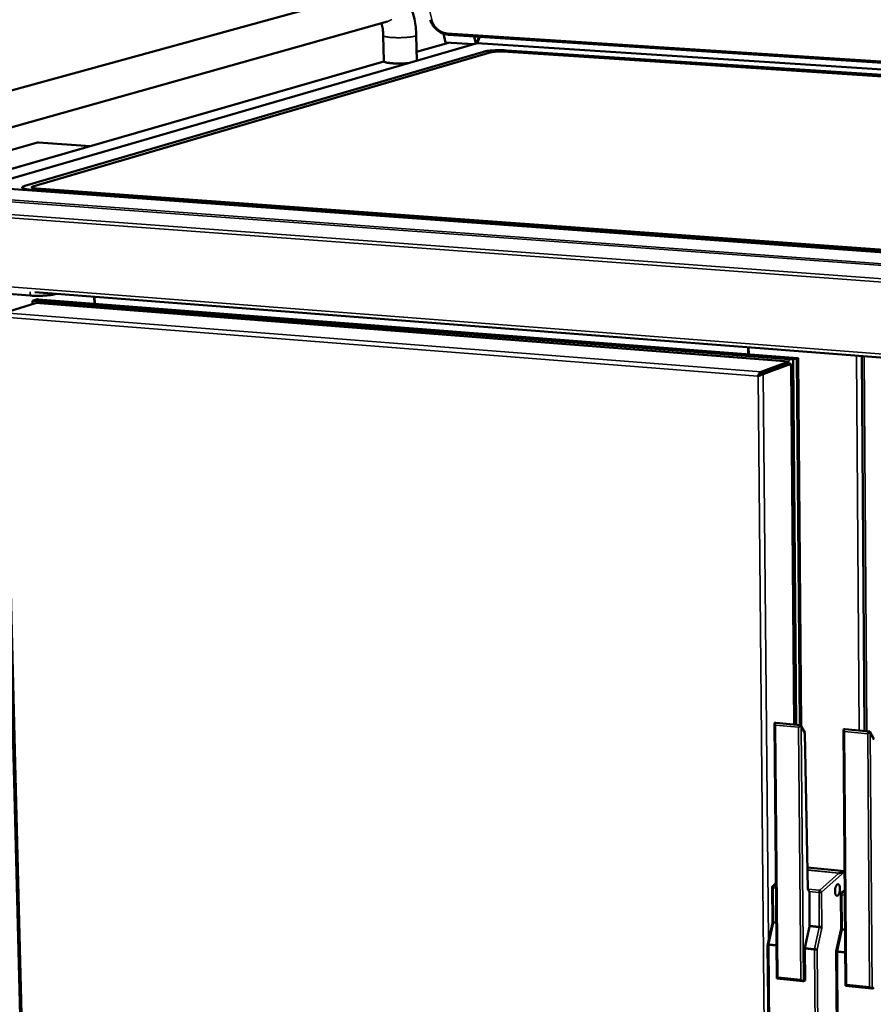
# Model space of a CAD drawing. Units: millimetres. Extents: x 65 to 5850, y 100 to 4100.
# Drawn here: x 4546 to 4875, y 3406 to 3786 of the extents above; entities that cross this region are included whole.
import ezdxf

# ---------------------------------------------------------------- set-up
doc = ezdxf.new("R2010")
doc.units = ezdxf.units.MM
doc.header["$LTSCALE"] = 20
doc.layers.add('Visible (ISO)', color=7, linetype='Continuous', lineweight=50)
doc.layers.add('Visible Narrow (ISO)', color=7, linetype='Continuous', lineweight=35)

msp = doc.modelspace()

# ---------------------------------------------------------------- linework, layer by layer
at = {"layer": 'Visible (ISO)'}
for p, q in [((4527.99, 3755.2), (4684.08, 3798.09)), ((4532.28, 3742.08), (4687.58, 3785.77)), ((4709.16, 3781.05), (4710.02, 3777.62)), ((5455.89, 3732.57), (4711.09, 3780.64)), ((4531.12, 3721.85), (4722.2, 3777.35)), ((4685.93, 3780.32), (4686.1, 3770.38)), ((4698.68, 3780.47), (4698.84, 3770.57)), ((4698.79, 3773.99), (4711.11, 3777.55)), ((4710.02, 3777.62), (4720.73, 3776.93)), ((4721, 3780), (4721.69, 3777.21)), ((4721.97, 3777.29), (4722.99, 3779.88)), ((4722.2, 3777.35), (4897.14, 3766.01)), ((4722.22, 3777.35), (4723.21, 3779.86)), ((4724.57, 3774.05), (4547.56, 3722.28)), ((4550.73, 3722.05), (4727.54, 3773.86)), ((4727.54, 3773.85), (4550.73, 3722.04)), ((4732.03, 3774.11), (5073.2, 3751.89)), ((5073.2, 3751.88), (4732.03, 3774.1)), ((5074.51, 3752.37), (4733.55, 3774.56)), ((4530.05, 3725.27), (4686.11, 3770.33)), ((4552.49, 3738.99), (4529.86, 3732.54)), ((4552.89, 3739.01), (4552.76, 3739.01)), ((4572.86, 3737.63), (4552.91, 3739.03)), ((5363.9, 3661.43), (4519.73, 3722.68)), ((4546.59, 3721.67), (4546.59, 3721.68)), ((4550.27, 3720.75), (4916.56, 3694.19)), ((4916.56, 3694.18), (4550.27, 3720.74)), ((4918.13, 3694.77), (4552.08, 3721.28)), ((4500.42, 3683.78), (4549.64, 3679.98)), ((4552.05, 3678.45), (4550.59, 3677.99)), ((4552.05, 3678.45), (4550.59, 3677.99)), ((4550.62, 3676.74), (4550.59, 3677.99)), ((4550.59, 3677.99), (4844.12, 3655.28)), ((4550.59, 3677.99), (4844.12, 3655.28)), ((4550.62, 3676.74), (4550.59, 3677.99)), ((4551.49, 3681.23), (5300.38, 3623.57)), ((4552.72, 3678.51), (4845.83, 3655.86)), ((4552.72, 3678.51), (4845.83, 3655.86)), ((4574.42, 3679.46), (4574.48, 3676.83)), ((4574.61, 3676.82), (4574.55, 3679.45)), ((4539.81, 3673.35), (4551.74, 3677.09)), ((4551.81, 3677.1), (4551.74, 3677.09)), ((4551.81, 3677.1), (4842.53, 3654.58)), ((4826.83, 3657.33), (4826.81, 3660.03)), ((4826.94, 3660.02), (4826.97, 3657.32)), ((4539.28, 3657.71), (4550.12, 3228.95)), ((4845.43, 3655.77), (4844.12, 3655.28)), ((4845.43, 3655.77), (4844.12, 3655.28)), ((4844.12, 3655.28), (4845.34, 3514.38)), ((4844.12, 3655.28), (4845.34, 3514.38)), ((4846.02, 3655.65), (4847.24, 3513.82)), ((4846.02, 3655.65), (4847.24, 3513.82)), ((4870.58, 3656.66), (4871.62, 3511.94)), ((4831.8, 3650.58), (4842.46, 3654.57)), ((4831.81, 3649.83), (4842.47, 3653.83)), ((4842.56, 3653.72), (4831.91, 3649.72)), ((4832.59, 3649.66), (4843.24, 3653.66)), ((4836.12, 3651.3), (4836.12, 3651.45)), ((4838.23, 3652.24), (4838.24, 3652.09)), ((4838.82, 3652.46), (4838.98, 3652.45)), ((4838.98, 3652.45), (4842.47, 3653.76)), ((4838.98, 3652.45), (4838.98, 3652.37)), ((4843.24, 3653.66), (4842.56, 3653.72)), ((4843.25, 3652.7), (4843.24, 3653.66)), ((4843.33, 3652.76), (4844.53, 3514.45)), ((4830.47, 3648.89), (4830.8, 3649.01)), ((4830.57, 3648.77), (4830.47, 3648.89)), ((4830.8, 3649.01), (4830.87, 3648.93)), ((4835.65, 3651.27), (4835.72, 3651.15)), ((4836.93, 3514.99), (4837.83, 3416.41)), ((4837.4, 3515.12), (4846.97, 3514.23)), ((4847.03, 3514.19), (4848.6, 3511.4)), ((4848.63, 3511.28), (4849.79, 3450.93)), ((4863.55, 3512.52), (4864.31, 3413.67)), ((4864.03, 3512.64), (4873.66, 3511.75)), ((4873.72, 3511.71), (4875.26, 3508.91)), ((4863.97, 3457.83), (4849.63, 3459.25)), ((4861.78, 3457.09), (4861.96, 3457.11)), ((4836.17, 3438.42), (4836.05, 3451.55)), ((4836.31, 3452.12), (4837.49, 3453.17)), ((4849.71, 3451.06), (4850.38, 3449.9)), ((4862.78, 3449.48), (4864.03, 3450.6)), ((4850.38, 3449.9), (4850.49, 3436.86)), ((4862.63, 3435.75), (4862.53, 3448.91)), ((4834.31, 3429.66), (4836.11, 3437.82)), ((4850.45, 3436.48), (4848.65, 3428.3)), ((4850.45, 3436.48), (4850.49, 3436.86)), ((4860.78, 3426.95), (4862.56, 3435.14)), ((4834.29, 3429.49), (4834.31, 3429.66)), ((4834.84, 3370.64), (4834.29, 3429.49)), ((4848.61, 3427.91), (4848.65, 3428.3)), ((4848.61, 3427.91), (4848.72, 3415.69)), ((4860.76, 3426.78), (4860.78, 3426.95)), ((4861.22, 3367.77), (4860.76, 3426.78)), ((4837.84, 3416.4), (4847.96, 3415.35)), ((4848.72, 3415.69), (4848.07, 3415.36)), ((4864.32, 3413.65), (4874.5, 3412.6)), ((4875.25, 3412.94), (4874.61, 3412.61))]:
    msp.add_line(p, q, dxfattribs=at)
at = {"layer": 'Visible (ISO)', "flags": 128}
for points in [[(4733.55, 3774.56, 0.003772), (4732.75, 3774.6, 0.007527), (4732.34, 3774.62, 0.00023), (4731.13, 3774.64, 0.003701), (4731.05, 3774.64, 0.003521), (4730.4, 3774.63, 0.00351), (4729.75, 3774.62, 0.003753), (4729.12, 3774.6, 0.003574), (4728.47, 3774.57, 0.004317), (4727.9, 3774.53, 0.003906), (4727.27, 3774.48, 0.005419), (4726.78, 3774.43, 0.004593), (4726.19, 3774.36, 0.007576), (4726.08, 3774.35, 0.001045), (4725.28, 3774.22, 0.017018), (4725.05, 3774.17, 0.00798), (4724.57, 3774.05)], [(4727.54, 3773.86, -0.009064), (4727.88, 3773.94, -0.019624), (4728.03, 3773.96, -0.001397), (4728.61, 3774.04, -0.008486), (4728.7, 3774.05, -0.005028), (4729.13, 3774.09, -0.005961), (4729.49, 3774.12, -0.004604), (4729.93, 3774.14, -0.004899), (4730.34, 3774.15, -0.004716), (4730.41, 3774.15, -0.000393), (4731.21, 3774.14, -0.009656), (4731.49, 3774.14, -0.004883), (4732.03, 3774.11)], [(4732.03, 3774.1, 0.004883), (4731.49, 3774.13, 0.009656), (4731.21, 3774.14, 0.000393), (4730.41, 3774.14, 0.004716), (4730.34, 3774.14, 0.004899), (4729.93, 3774.13, 0.004604), (4729.49, 3774.11, 0.005961), (4729.13, 3774.08, 0.005028), (4728.7, 3774.05, 0.008486), (4728.61, 3774.04, 0.001397), (4728.03, 3773.96, 0.019624), (4727.88, 3773.93, 0.009064), (4727.54, 3773.85)], [(4695.87, 3769.71, -0.003924), (4695.13, 3769.64, -0.007896), (4694.76, 3769.61, -0.000249), (4693.65, 3769.55, -0.00385), (4693.58, 3769.55, -0.003478), (4692.96, 3769.53, -0.003537), (4692.35, 3769.52, -0.003581), (4691.75, 3769.52, -0.003488), (4691.13, 3769.53, -0.003962), (4690.56, 3769.55, -0.003685), (4689.95, 3769.57, -0.004744), (4689.45, 3769.6, -0.004175), (4688.87, 3769.65, -0.006237), (4688.45, 3769.69, -0.005094), (4687.93, 3769.75, -0.009244), (4687.6, 3769.8, -0.006702), (4687.16, 3769.88, -0.016183), (4686.94, 3769.93, -0.009873), (4686.58, 3770.04, -0.036006), (4686.41, 3770.1, -0.032299), (4686.23, 3770.2, -0.099789), (4686.18, 3770.25, -0.046298), (4686.1, 3770.38)], [(4550.27, 3720.74, -0.006202), (4549.6, 3720.8, -0.010971), (4549.22, 3720.84, -0.000618), (4548.41, 3720.95, -0.005708), (4548.32, 3720.97, -0.010532), (4548.01, 3721.02, -0.00771), (4547.59, 3721.12, -0.018355), (4547.37, 3721.18, -0.011971), (4547.04, 3721.29, -0.039268), (4546.88, 3721.36, -0.033004), (4546.71, 3721.48, -0.099607), (4546.66, 3721.53, -0.049163), (4546.59, 3721.67)], [(4547.56, 3722.28, 0.039884), (4547.24, 3722.19, 0.045189), (4546.98, 3722.06, 0.019662), (4546.72, 3721.9, 0.064094), (4546.65, 3721.83, 0.129394), (4546.6, 3721.72, 0.150576), (4546.61, 3721.61, 0.104525), (4546.69, 3721.5, 0.070951), (4546.85, 3721.39, 0.020684), (4547.14, 3721.26, 0.028031), (4547.36, 3721.19, 0.009086), (4547.81, 3721.07, 0.0139), (4548.12, 3721.01, 0.006488), (4548.23, 3720.99, 0.000876), (4549.1, 3720.86, 0.012693), (4549.53, 3720.81, 0.007346), (4550.27, 3720.75)], [(4552.08, 3721.28, -0.011548), (4551.62, 3721.32, -0.01826), (4551.33, 3721.36, -0.002269), (4550.87, 3721.45, -0.008148), (4550.74, 3721.47, -0.032016), (4550.56, 3721.52, -0.030841), (4550.37, 3721.6, -0.096802), (4550.27, 3721.68, -0.175527), (4550.25, 3721.75, -0.176049), (4550.26, 3721.79, -0.041731), (4550.37, 3721.9, -0.086812), (4550.53, 3722.01, -0.086346), (4550.73, 3722.05)], [(4550.73, 3722.04, 0.083444), (4550.54, 3722, 0.083444), (4550.37, 3721.9, 0.041255), (4550.3, 3721.83, 0.041255), (4550.25, 3721.75)], [(4549.64, 3679.98, 0.004376), (4550.51, 3679.92, 0.008735), (4550.94, 3679.91, 0.000308), (4552.24, 3679.88, 0.004296), (4552.33, 3679.88, 0.003966), (4553.04, 3679.88, 0.004002), (4553.75, 3679.9, 0.004132), (4554.44, 3679.92, 0.003996), (4555.16, 3679.96, 0.004623), (4555.8, 3680.01, 0.00427), (4556.5, 3680.07, 0.005601), (4557.07, 3680.13, 0.004893), (4557.72, 3680.21, 0.00746), (4557.84, 3680.23, 0.000979), (4558.77, 3680.39, 0.016278), (4559.05, 3680.45, 0.007775), (4559.63, 3680.6)], [(4552.72, 3678.51, 0.025165), (4552.54, 3678.52, 0.025165), (4552.36, 3678.51, 0.022239), (4552.2, 3678.49, 0.022239), (4552.05, 3678.45)], [(4552.72, 3678.51, 0.025165), (4552.54, 3678.52, 0.025165), (4552.36, 3678.51, 0.022239), (4552.2, 3678.49, 0.022239), (4552.05, 3678.45)], [(4846.02, 3655.65, 0.113267), (4846.01, 3655.76, 0.167139), (4845.96, 3655.82, 0.078394), (4845.89, 3655.84, 0.037335), (4845.76, 3655.86, 0.075614), (4845.59, 3655.84, 0.070652), (4845.43, 3655.77)], [(4846.02, 3655.65, 0.113267), (4846.01, 3655.76, 0.167139), (4845.96, 3655.82, 0.078394), (4845.89, 3655.84, 0.037335), (4845.76, 3655.86, 0.075614), (4845.59, 3655.84, 0.070652), (4845.43, 3655.77)], [(4842.46, 3654.57, -0.080391), (4842.52, 3654.58, -0.080391), (4842.57, 3654.57, -0.095983), (4842.63, 3654.54, -0.095983), (4842.67, 3654.48)], [(4842.47, 3653.76, 0.121501), (4842.48, 3653.78, 0.121501), (4842.48, 3653.8, 0.090935), (4842.48, 3653.82, 0.090935), (4842.47, 3653.83)], [(4843.31, 3652.79, -0.112576), (4843.32, 3652.77, -0.112576), (4843.33, 3652.74, -0.220605), (4843.3, 3652.7, -0.220605), (4843.25, 3652.7)], [(4830.8, 3649.01, -0.010217), (4831.04, 3649.24, -0.017283), (4831.18, 3649.38, -0.002127), (4831.42, 3649.57, -0.003756), (4831.55, 3649.67, -0.030583), (4831.63, 3649.73, -0.01326), (4831.81, 3649.83)], [(4831.91, 3649.72, 0.012945), (4831.76, 3649.64, 0.029973), (4831.7, 3649.6, 0.00335), (4831.6, 3649.52, 0.001796), (4831.41, 3649.37, 0.016036), (4831.29, 3649.27, 0.009673), (4831.09, 3649.08)], [(4837.4, 3515.12, 0.046951), (4837.27, 3515.12, 0.046951), (4837.14, 3515.1, 0.04042), (4837.03, 3515.07, 0.04042), (4836.93, 3515.01)], [(4836.93, 3515.01, 0.029387), (4836.95, 3514.87, 0.058696), (4836.97, 3514.79, 0.013748), (4837.02, 3514.69, 0.007765), (4837.12, 3514.5, 0.032935), (4837.21, 3514.37, 0.022261), (4837.36, 3514.18)], [(4846.22, 3513.36, -0.005916), (4846.4, 3513.54, -0.01109), (4846.51, 3513.63, -0.000626), (4846.67, 3513.77, -0.000769), (4846.8, 3513.88, -0.01363), (4846.88, 3513.95, -0.006531), (4847.05, 3514.07)], [(4847.05, 3514.07, 0.127028), (4847.06, 3514.13, 0.127028), (4847.03, 3514.18, 0.083427), (4847.01, 3514.21, 0.083427), (4846.97, 3514.23)], [(4847.05, 3514.07, -0.009469), (4847.1, 3513.92, -0.009469), (4847.15, 3513.76, -0.009556), (4847.19, 3513.61, -0.009556), (4847.23, 3513.44)], [(4848.56, 3511.08, 0.078182), (4848.61, 3511.16, 0.078182), (4848.63, 3511.24, 0.067264), (4848.63, 3511.32, 0.067264), (4848.6, 3511.4)], [(4864.03, 3512.64, 0.047166), (4863.9, 3512.65, 0.047166), (4863.77, 3512.63, 0.040598), (4863.66, 3512.6, 0.040598), (4863.56, 3512.54)], [(4863.56, 3512.54, 0.028986), (4863.58, 3512.39, 0.058027), (4863.6, 3512.32, 0.013427), (4863.65, 3512.21, 0.007592), (4863.75, 3512.03, 0.032601), (4863.84, 3511.89, 0.021974), (4863.99, 3511.71)], [(4872.91, 3510.88, -0.005716), (4873.09, 3511.06, -0.010726), (4873.19, 3511.15, -0.000585), (4873.35, 3511.29, -0.000722), (4873.48, 3511.4, -0.013228), (4873.56, 3511.47, -0.00632), (4873.73, 3511.6)], [(4873.73, 3511.6, 0.12567), (4873.74, 3511.65, 0.12567), (4873.72, 3511.71, 0.084287), (4873.69, 3511.73, 0.084287), (4873.66, 3511.75)], [(4873.73, 3511.6, -0.009523), (4873.79, 3511.44, -0.009523), (4873.84, 3511.29, -0.009613), (4873.88, 3511.13, -0.009613), (4873.91, 3510.97)], [(4863.97, 3457.77, -0.005062), (4863.67, 3457.64, -0.009533), (4863.5, 3457.57, -0.000418), (4863.07, 3457.41, -0.004824), (4863.04, 3457.4, -0.006524), (4862.84, 3457.33, -0.005458), (4862.61, 3457.26, -0.009362), (4862.55, 3457.24, -0.001665), (4862.24, 3457.16, -0.021432), (4862.15, 3457.14, -0.009984), (4861.96, 3457.11)], [(4836.05, 3451.55, -0.053656), (4836.07, 3451.71, -0.053656), (4836.12, 3451.87, -0.053683), (4836.2, 3452, -0.053683), (4836.31, 3452.12)], [(4862.21, 3451.05, -0.018798), (4862.2, 3450.56, -0.031751), (4862.16, 3450.27, -0.00534), (4862.04, 3449.71, -0.017398), (4862, 3449.53, -0.026175), (4861.9, 3449.25, -0.02105), (4861.75, 3448.92, -0.043037), (4861.62, 3448.71, -0.038886), (4861.43, 3448.51, -0.078536), (4861.27, 3448.39, -0.089975), (4861.1, 3448.34, -0.105457), (4860.94, 3448.36, -0.097567), (4860.78, 3448.45, -0.059331), (4860.64, 3448.61, -0.05678), (4860.52, 3448.81, -0.025999), (4860.41, 3449.13, -0.032129), (4860.35, 3449.39, -0.018389), (4860.3, 3449.78, -0.021694), (4860.29, 3450.11, -0.01722), (4860.3, 3450.5, -0.017766), (4860.34, 3450.89, -0.019359), (4860.4, 3451.24, -0.017418), (4860.5, 3451.63, -0.026212), (4860.6, 3451.91, -0.021087), (4860.75, 3452.24, -0.043118), (4860.89, 3452.45, -0.039019), (4861.07, 3452.65, -0.078668), (4861.23, 3452.77, -0.090174), (4861.4, 3452.82, -0.105385), (4861.56, 3452.8, -0.097469), (4861.72, 3452.71, -0.059128), (4861.87, 3452.55, -0.05667), (4861.98, 3452.35, -0.025935), (4862.04, 3452.18, -0.010684), (4862.15, 3451.77, -0.039765), (4862.2, 3451.48, -0.027534), (4862.21, 3451.05)], [(4862.53, 3448.91, -0.053093), (4862.54, 3449.07, -0.053093), (4862.59, 3449.22, -0.053113), (4862.67, 3449.36, -0.053113), (4862.78, 3449.48)], [(4838.25, 3416.91, 0.014869), (4838.1, 3416.77, 0.018424), (4837.99, 3416.65, 0.005964), (4837.87, 3416.5, 0.031875), (4837.85, 3416.47, 0.101102), (4837.84, 3416.45, 0.03005), (4837.84, 3416.4)], [(4847.06, 3416, 0.029391), (4847.27, 3415.77, 0.039078), (4847.45, 3415.62, 0.014052), (4847.69, 3415.46, 0.030338), (4847.82, 3415.39, 0.085654), (4847.9, 3415.37, 0.042449), (4848.07, 3415.36)], [(4864.74, 3414.17, 0.014179), (4864.59, 3414.03, 0.017768), (4864.48, 3413.91, 0.00551), (4864.36, 3413.75, 0.029385), (4864.34, 3413.72, 0.097109), (4864.33, 3413.71, 0.028566), (4864.32, 3413.65)], [(4873.6, 3413.25, 0.029258), (4873.81, 3413.02, 0.038853), (4873.99, 3412.87, 0.013975), (4874.24, 3412.7, 0.030435), (4874.36, 3412.64, 0.085914), (4874.44, 3412.61, 0.042417), (4874.61, 3412.61)]]:
    msp.add_lwpolyline(points, format="xyb", dxfattribs=at)
at = {"layer": 'Visible (ISO)'}
for points, knots in [([(4684.08, 3798.09), (4685.26, 3798.41), (4686.54, 3798.51), (4688.91, 3798.21), (4690.04, 3797.84), (4692.08, 3796.75), (4693.01, 3796.03), (4694.74, 3794.22), (4695.52, 3793.08), (4696.97, 3790.26), (4697.58, 3788.48), (4698.42, 3784.66), (4698.65, 3782.57), (4698.68, 3780.47)], [0, 0, 0, 0, 0.642137, 0.642137, 1.241745, 1.241745, 1.854544, 1.854544, 2.578621, 2.578621, 3.511918, 3.511918, 4.45849, 4.45849, 4.45849, 4.45849]), ([(4685.93, 3780.32), (4685.92, 3781.22), (4685.85, 3782.1), (4685.61, 3783.65), (4685.45, 3784.34), (4685.26, 3784.97), (4685.23, 3785.04), (4685.21, 3785.11)], [0, 0, 0, 0, 0.4074591, 0.4074591, 0.7960627, 0.7960627, 0.845176, 0.845176, 0.845176, 0.845176]), ([(4711.09, 3780.64), (4710.42, 3780.69), (4709.72, 3780.84), (4708.4, 3781.33), (4707.75, 3781.67), (4706.58, 3782.5), (4706.03, 3783), (4705.11, 3784.08), (4704.73, 3784.68), (4704.28, 3785.66), (4704.14, 3786.04), (4704.05, 3786.43)], [0, 0, 0, 0, 0.327961, 0.327961, 0.652014, 0.652014, 0.976268, 0.976268, 1.300181, 1.300181, 1.494187, 1.494187, 1.494187, 1.494187]), ([(4830.47, 3648.89), (4830.72, 3649.43), (4831.12, 3650.01), (4831.45, 3650.32), (4831.58, 3650.45), (4831.7, 3650.54), (4831.8, 3650.58)], [1.570796, 1.570796, 1.570796, 1.570796, 2.690008, 2.690008, 2.690008, 3.141593, 3.141593, 3.141593, 3.141593]), ([(4830.57, 3648.77), (4831.08, 3649.01), (4831.72, 3649.3), (4832.17, 3649.49), (4832.35, 3649.57), (4832.49, 3649.63), (4832.59, 3649.66)], [1.570796, 1.570796, 1.570796, 1.570796, 2.690008, 2.690008, 2.690008, 3.141593, 3.141593, 3.141593, 3.141593]), ([(4830.68, 3648.83), (4830.83, 3648.9), (4830.96, 3648.97), (4831.06, 3649.06), (4831.07, 3649.07), (4831.09, 3649.08)], [0, 0, 0, 0, 0.0913321, 0.0913321, 0.1050178, 0.1050178, 0.1050178, 0.1050178]), ([(4836.11, 3437.82), (4836.13, 3437.91), (4836.15, 3438.01), (4836.17, 3438.22), (4836.17, 3438.32), (4836.17, 3438.42)], [0, 0, 0, 0, 0.04038268, 0.04038268, 0.08202359, 0.08202359, 0.08202359, 0.08202359]), ([(4862.56, 3435.14), (4862.59, 3435.23), (4862.6, 3435.33), (4862.62, 3435.54), (4862.63, 3435.65), (4862.63, 3435.75)], [0, 0, 0, 0, 0.04064151, 0.04064151, 0.08234908, 0.08234908, 0.08234908, 0.08234908])]:
    msp.add_open_spline(points, degree=3, knots=knots, dxfattribs=at)
for points in [[(4552.49, 3738.99), (4552.57, 3739.02), (4552.67, 3739.02), (4552.76, 3739.01)], [(4552.89, 3739.01), (4552.9, 3739.03), (4552.9, 3739.03), (4552.91, 3739.03)], [(4837.67, 3652.03), (4837.61, 3651.96), (4837.55, 3651.89), (4837.5, 3651.81)]]:
    msp.add_open_spline(points, degree=3, dxfattribs=at)
at = {"layer": 'Visible Narrow (ISO)'}
for p, q in [((4704.79, 3786.03), (4654.25, 3988.19)), ((5457.01, 3733.12), (4710.62, 3781.25)), ((4711.31, 3777.54), (4698.79, 3773.92)), ((4698.84, 3770.66), (4720.48, 3776.94)), ((4727.54, 3773.85), (4727.54, 3773.86)), ((4732.03, 3774.1), (4732.03, 3774.11)), ((4686.15, 3770.27), (4530.05, 3725.19)), ((4530.86, 3721.87), (4695.41, 3769.66)), ((4552.76, 3739.01), (4529.86, 3732.47)), ((4572.79, 3737.61), (4552.89, 3739.01)), ((4519.58, 3722.66), (5363.8, 3661.41)), ((4550.27, 3720.74), (4550.27, 3720.75)), ((4550.73, 3722.04), (4550.73, 3722.05)), ((4507.47, 3718.7), (5355.62, 3656.69)), ((4508.04, 3719.33), (5356.02, 3657.4)), ((4505.21, 3712.68), (5353.89, 3650.04)), ((4505.42, 3713.88), (5354.08, 3651.36)), ((4505.93, 3686.04), (5353.33, 3620.92)), ((4549.61, 3681.4), (4549.64, 3679.98)), ((4552.05, 3678.45), (4845.43, 3655.77)), ((4552.05, 3678.45), (4845.43, 3655.77)), ((4842.46, 3654.57), (4551.74, 3677.09)), ((4830.47, 3648.89), (4539.75, 3671.62)), ((4539.81, 3673.35), (4831.8, 3650.58)), ((4540.02, 3657.5), (4550.85, 3228.62)), ((4845.43, 3655.77), (4846.64, 3514.26)), ((4846.64, 3514.26), (4845.43, 3655.77)), ((4869.58, 3512.13), (4868.52, 3656.82)), ((4871.53, 3656.59), (4872.57, 3511.85)), ((4842.3, 3653.77), (4842.47, 3653.76)), ((4842.47, 3653.83), (4842.46, 3654.57)), ((4842.47, 3653.68), (4842.47, 3653.76)), ((4844.46, 3514.46), (4843.25, 3652.7)), ((4834.99, 3178.43), (4830.57, 3648.77)), ((4831.8, 3650.58), (4831.81, 3649.83)), ((4832.59, 3649.66), (4831.91, 3649.72)), ((4832.59, 3649.66), (4834.62, 3431.07)), ((4834.45, 3650.82), (4834.78, 3650.8)), ((4837.36, 3514.18), (4846.22, 3513.36)), ((4838.25, 3416.91), (4837.36, 3514.18)), ((4846.22, 3513.36), (4847.06, 3416)), ((4847.23, 3513.44), (4848.56, 3511.08)), ((4848.07, 3415.36), (4847.23, 3513.44)), ((4848.56, 3511.08), (4849.71, 3451.06)), ((4863.99, 3511.71), (4872.91, 3510.88)), ((4864.74, 3414.17), (4863.99, 3511.71)), ((4872.91, 3510.88), (4873.6, 3413.25)), ((4873.91, 3510.97), (4875.23, 3508.59)), ((4874.61, 3412.61), (4873.91, 3510.97)), ((4861.96, 3457.11), (4849.65, 3458.33)), ((4849.65, 3458.29), (4861.78, 3457.09)), ((4855.12, 3449.73), (4863.98, 3457.62)), ((4861.78, 3457.09), (4854.37, 3450.49)), ((4836.6, 3438.27), (4836.48, 3451.4)), ((4836.48, 3451.4), (4837.51, 3451.3)), ((4836.74, 3452.25), (4837.49, 3452.92)), ((4837.5, 3452.18), (4836.74, 3452.25)), ((4854.37, 3450.49), (4849.79, 3450.95)), ((4850.31, 3450.02), (4854.11, 3449.64)), ((4863.22, 3449.61), (4864.03, 3450.34)), ((4854.11, 3449.64), (4854.22, 3436.49)), ((4855.22, 3436.58), (4855.12, 3449.73)), ((4863.06, 3435.59), (4862.96, 3448.76)), ((4862.96, 3448.76), (4864.04, 3448.65)), ((4864.04, 3449.53), (4863.22, 3449.61)), ((4834.76, 3429.72), (4836.56, 3437.88)), ((4836.56, 3437.88), (4836.6, 3438.27)), ((4836.56, 3437.88), (4837.63, 3437.78)), ((4837.63, 3438.17), (4836.6, 3438.27)), ((4850.45, 3436.48), (4854.18, 3436.1)), ((4854.22, 3436.49), (4850.49, 3436.86)), ((4854.18, 3436.1), (4852.39, 3427.92)), ((4853.35, 3427.62), (4855.14, 3435.8)), ((4854.22, 3436.49), (4854.18, 3436.1)), ((4861.23, 3427.01), (4863.02, 3435.2)), ((4863.02, 3435.2), (4863.06, 3435.59)), ((4863.02, 3435.2), (4864.15, 3435.09)), ((4864.14, 3435.48), (4863.06, 3435.59)), ((4834.72, 3429.33), (4834.76, 3429.72)), ((4835.26, 3370.48), (4834.72, 3429.33)), ((4834.72, 3429.33), (4837.71, 3429.03)), ((4837.71, 3429.42), (4834.76, 3429.72)), ((4848.61, 3427.91), (4852.35, 3427.53)), ((4852.39, 3427.92), (4848.65, 3428.3)), ((4852.39, 3427.92), (4852.35, 3427.53)), ((4852.35, 3427.53), (4852.84, 3368.57)), ((4853.84, 3368.66), (4853.35, 3427.62)), ((4861.19, 3426.63), (4861.23, 3427.01)), ((4861.65, 3367.61), (4861.19, 3426.63)), ((4861.19, 3426.63), (4864.21, 3426.32)), ((4864.21, 3426.71), (4861.23, 3427.01)), ((4847.06, 3416), (4838.25, 3416.91)), ((4873.6, 3413.25), (4864.74, 3414.17))]:
    msp.add_line(p, q, dxfattribs=at)
at = {"layer": 'Visible Narrow (ISO)', "flags": 128}
for points in [[(4689.27, 3786.64, -0.009828), (4688.59, 3786.18, -0.045754), (4688.22, 3785.99, -0.027633), (4687.58, 3785.77)], [(4704.79, 3786.03, -0.04367), (4704.58, 3786.05, -0.056742), (4704.43, 3786.09, -0.021783), (4704.27, 3786.17, -0.034799), (4704.17, 3786.23, -0.091852), (4704.11, 3786.29, -0.055972), (4704.05, 3786.43)], [(4710.62, 3781.25, -0.020056), (4710.01, 3781.32, -0.035474), (4709.68, 3781.4, -0.005601), (4708.93, 3781.63, -0.019859), (4708.73, 3781.71, -0.018114), (4708.26, 3781.93, -0.018517), (4707.81, 3782.18, -0.017763), (4707.37, 3782.46, -0.017852), (4706.96, 3782.78, -0.018055), (4706.57, 3783.12, -0.017832), (4706.2, 3783.49, -0.019001), (4705.88, 3783.88, -0.018463), (4705.57, 3784.29, -0.020645), (4705.46, 3784.48, -0.006015), (4705.1, 3785.15, -0.036815), (4704.96, 3785.46, -0.020856), (4704.79, 3786.03)], [(4710.62, 3781.25, 0.042422), (4710.67, 3781.07, 0.054788), (4710.74, 3780.94, 0.020825), (4710.83, 3780.8, 0.03488), (4710.9, 3780.73, 0.093092), (4710.96, 3780.68, 0.055708), (4711.09, 3780.64)], [(4698.68, 3780.47, -0.046097), (4698.61, 3780.34, -0.100397), (4698.56, 3780.29, -0.032529), (4698.38, 3780.19, -0.035641), (4698.2, 3780.11, -0.00957), (4697.84, 3780, -0.015886), (4697.62, 3779.95, -0.006548), (4697.16, 3779.86, -0.009055), (4696.83, 3779.8, -0.004994), (4696.3, 3779.73, -0.006113), (4695.86, 3779.67, -0.004108), (4695.28, 3779.62, -0.004659), (4694.76, 3779.58, -0.003642), (4694.14, 3779.54, -0.003905), (4693.57, 3779.51, -0.003469), (4692.94, 3779.49, -0.003548), (4692.32, 3779.48, -0.003546), (4691.71, 3779.48, -0.003469), (4691.08, 3779.48, -0.003901), (4690.5, 3779.5, -0.003639), (4689.88, 3779.52, -0.004651), (4689.36, 3779.55, -0.004102), (4688.78, 3779.59, -0.006096), (4688.34, 3779.63, -0.004983), (4687.81, 3779.7, -0.009019), (4687.48, 3779.75, -0.00653), (4687.02, 3779.83, -0.015798), (4686.79, 3779.88, -0.009525), (4686.42, 3779.98, -0.035365), (4686.25, 3780.05, -0.03202), (4686.06, 3780.15, -0.099557), (4686.01, 3780.19, -0.045661), (4685.93, 3780.32)], [(4836.05, 3451.55, 0.03674), (4836.11, 3451.5, 0.03674), (4836.17, 3451.46, 0.080509), (4836.32, 3451.41, 0.080509), (4836.48, 3451.4)], [(4836.74, 3452.25, 0.05317), (4836.62, 3452.25, 0.05317), (4836.5, 3452.23, 0.05043), (4836.4, 3452.19, 0.05043), (4836.31, 3452.12)], [(4836.48, 3451.4, -0.027098), (4836.49, 3451.61, -0.040972), (4836.51, 3451.75, -0.0111), (4836.56, 3451.93, -0.015932), (4836.6, 3452.05, -0.059098), (4836.64, 3452.13, -0.032326), (4836.74, 3452.25)], [(4854.37, 3450.49, 0.03205), (4854.28, 3450.37, 0.058751), (4854.24, 3450.29, 0.015719), (4854.2, 3450.17, 0.010927), (4854.15, 3449.99, 0.040641), (4854.12, 3449.85, 0.026841), (4854.11, 3449.64)], [(4855.12, 3449.73, 0.054344), (4855.07, 3449.95, 0.076675), (4854.99, 3450.09, 0.033947), (4854.87, 3450.24, 0.034507), (4854.72, 3450.37, 0.077977), (4854.59, 3450.44, 0.054813), (4854.37, 3450.49)], [(4854.11, 3449.64, 0.015647), (4854.35, 3449.63, 0.026192), (4854.5, 3449.63, 0.0045), (4854.72, 3449.65, 0.006591), (4854.86, 3449.66, 0.038443), (4854.95, 3449.68, 0.018699), (4855.12, 3449.73)], [(4862.53, 3448.91, 0.036741), (4862.58, 3448.86, 0.036741), (4862.64, 3448.82, 0.08047), (4862.8, 3448.76, 0.08047), (4862.96, 3448.76)], [(4863.22, 3449.61, 0.053661), (4863.1, 3449.61, 0.053661), (4862.98, 3449.59, 0.050893), (4862.87, 3449.54, 0.050893), (4862.78, 3449.48)], [(4862.96, 3448.76, -0.026712), (4862.97, 3448.97, -0.040475), (4862.99, 3449.11, -0.010841), (4863.04, 3449.29, -0.015612), (4863.08, 3449.41, -0.058576), (4863.12, 3449.49, -0.031912), (4863.22, 3449.61)], [(4836.56, 3437.88, 0.082222), (4836.4, 3437.91, 0.082222), (4836.24, 3437.89, 0.03813), (4836.17, 3437.86, 0.03813), (4836.11, 3437.82)], [(4836.17, 3438.42, 0.037196), (4836.23, 3438.37, 0.037196), (4836.29, 3438.33, 0.08112), (4836.44, 3438.28, 0.08112), (4836.6, 3438.27)], [(4855.14, 3435.8, 0.019525), (4854.99, 3435.89, 0.039827), (4854.91, 3435.93, 0.007115), (4854.77, 3435.97, 0.004874), (4854.56, 3436.03, 0.027221), (4854.42, 3436.07, 0.016359), (4854.18, 3436.1)], [(4854.22, 3436.49, 0.015873), (4854.46, 3436.47, 0.026519), (4854.6, 3436.47, 0.004618), (4854.82, 3436.49, 0.006757), (4854.97, 3436.51, 0.038888), (4855.06, 3436.52, 0.018962), (4855.22, 3436.58)], [(4855.14, 3435.8, 0.013786), (4855.18, 3435.99, 0.013786), (4855.2, 3436.19, 0.013796), (4855.22, 3436.38, 0.013796), (4855.22, 3436.58)], [(4863.02, 3435.2, 0.082211), (4862.86, 3435.23, 0.082211), (4862.7, 3435.21, 0.038138), (4862.63, 3435.18, 0.038138), (4862.56, 3435.14)], [(4862.63, 3435.75, 0.037197), (4862.68, 3435.69, 0.037197), (4862.75, 3435.65, 0.081081), (4862.9, 3435.6, 0.081081), (4863.06, 3435.59)], [(4834.29, 3429.49, 0.037511), (4834.35, 3429.44, 0.037511), (4834.41, 3429.4, 0.081538), (4834.56, 3429.34, 0.081538), (4834.72, 3429.33)], [(4834.76, 3429.72, 0.081864), (4834.6, 3429.75, 0.081864), (4834.44, 3429.72, 0.03785), (4834.37, 3429.69, 0.03785), (4834.31, 3429.66)], [(4852.35, 3427.53, 0.016022), (4852.59, 3427.51, 0.026739), (4852.73, 3427.52, 0.004696), (4852.95, 3427.54, 0.006862), (4853.1, 3427.55, 0.039163), (4853.18, 3427.57, 0.019131), (4853.35, 3427.62)], [(4853.35, 3427.62, 0.01936), (4853.2, 3427.71, 0.039552), (4853.12, 3427.75, 0.007009), (4852.98, 3427.79, 0.004799), (4852.77, 3427.85, 0.027017), (4852.63, 3427.89, 0.016217), (4852.39, 3427.92)], [(4860.76, 3426.78, 0.037513), (4860.81, 3426.73, 0.037513), (4860.88, 3426.69, 0.0815), (4861.03, 3426.63, 0.0815), (4861.19, 3426.63)], [(4861.23, 3427.01, 0.081852), (4861.07, 3427.04, 0.081852), (4860.91, 3427.02, 0.037857), (4860.84, 3426.99, 0.037857), (4860.78, 3426.95)]]:
    msp.add_lwpolyline(points, format="xyb", dxfattribs=at)

doc.saveas('drawing.dxf')
